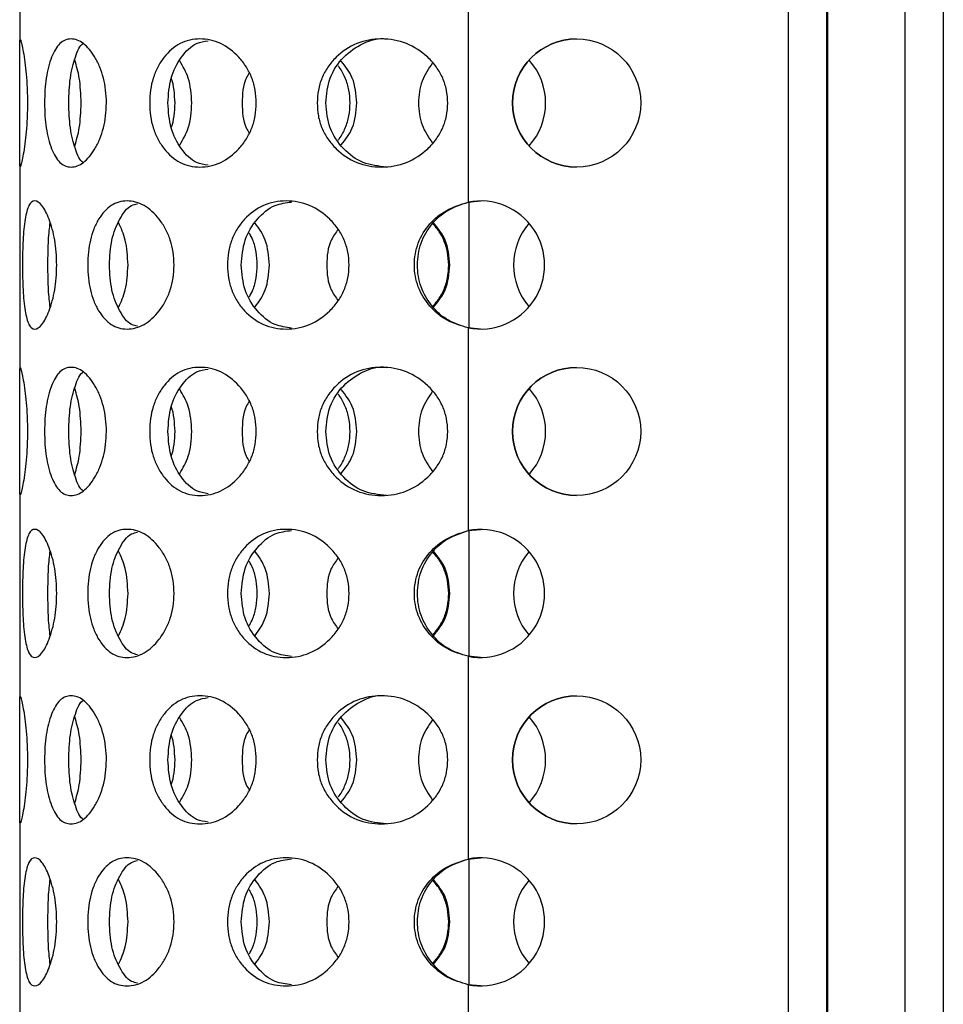
# Model space of a CAD drawing. Units: millimetres. Extents: x 22 to 366, y 5 to 265.
# Drawn here: x 201 to 210, y 178 to 187 of the extents above; entities that cross this region are included whole.
import ezdxf

# ---------------------------------------------------------------- set-up
doc = ezdxf.new("R2010")
doc.units = ezdxf.units.MM

msp = doc.modelspace()

# ---------------------------------------------------------------- linework, layer by layer
for p, q in [((208.059, 129.2925), (208.059, 240.7925)), ((208.4341, 129.2925), (208.4341, 240.7925)), ((208.4344, 240.7925), (208.4344, 129.2925)), ((209.1946, 240.7945), (209.1946, 129.2945)), ((209.5695, 240.7945), (209.5695, 129.2945)), ((208.4439, 131.7945), (208.4439, 190.1359)), ((208.4441, 131.7945), (208.4441, 190.1359)), ((200.5597, 189.2547), (200.5597, 187.2607)), ((204.934, 187.6661), (204.934, 185.6879)), ((200.5597, 186.0502), (200.5597, 184.0562)), ((204.934, 185.6879), (205.0551, 185.6998)), ((204.934, 185.6879), (204.934, 185.6879)), ((204.9437, 184.4598), (204.9437, 185.6897)), ((204.934, 184.4616), (204.934, 182.4834)), ((204.934, 184.4616), (204.934, 184.4616)), ((205.0551, 184.4498), (204.934, 184.4616)), ((200.5597, 182.8457), (200.5597, 180.8517)), ((204.934, 182.4834), (205.0551, 182.4953)), ((204.934, 182.4834), (204.934, 182.4834)), ((204.9437, 181.2553), (204.9437, 182.4852)), ((204.934, 181.2571), (204.934, 179.2789)), ((204.934, 181.2571), (204.934, 181.2571)), ((205.0551, 181.2453), (204.934, 181.2571)), ((200.5597, 179.6412), (200.5597, 177.6472)), ((204.934, 179.2789), (205.0551, 179.2908)), ((204.934, 179.2789), (204.934, 179.2789)), ((204.9437, 178.0508), (204.9437, 179.2807)), ((204.934, 178.0526), (204.934, 176.0744)), ((204.934, 178.0526), (204.934, 178.0526)), ((205.0551, 178.0408), (204.934, 178.0526))]:
    msp.add_line(p, q)
at = {"flags": 128}
for points in [[(200.5597, 186.0502), (200.5598, 186.1211), (200.5598, 186.2375), (200.5598, 186.3895), (200.5598, 186.5642), (200.5598, 186.7467), (200.5598, 186.9214), (200.5598, 187.0734), (200.5598, 187.1898), (200.5597, 187.2607)], [(200.5597, 182.8457), (200.5598, 182.9166), (200.5598, 183.033), (200.5598, 183.185), (200.5598, 183.3597), (200.5598, 183.5422), (200.5598, 183.7169), (200.5598, 183.8689), (200.5598, 183.9853), (200.5597, 184.0562)], [(200.5597, 179.6412), (200.5598, 179.7121), (200.5598, 179.8285), (200.5598, 179.9805), (200.5598, 180.1552), (200.5598, 180.3377), (200.5598, 180.5124), (200.5598, 180.6644), (200.5598, 180.7808), (200.5597, 180.8517)]]:
    msp.add_lwpolyline(points, dxfattribs=at)
for centre in [(205.9926, 186.6555), (205.9926, 183.451), (205.9926, 180.2465)]:
    msp.add_circle(centre, 0.625)
for centre, start, end in [((205.9926, 186.6555), 90, 180), ((205.0654, 186.6555), 317.8857, 42.1143), ((205.9926, 186.6555), 180, 270), ((205.0551, 185.0748), 258.82659, 101.17341), ((206.0029, 185.0748), 139.30809, 220.69191), ((206.0029, 185.0748), 139.31116, 220.68884), ((205.9926, 183.451), 90, 180), ((205.0654, 183.451), 317.8857, 42.1143), ((205.9926, 183.451), 180, 270), ((205.0551, 181.8703), 258.82659, 101.17341), ((206.0029, 181.8703), 139.30809, 220.69191), ((206.0029, 181.8703), 139.31116, 220.68884), ((205.9926, 180.2465), 90, 180), ((205.0654, 180.2465), 317.8857, 42.1143), ((205.9926, 180.2465), 180, 270), ((205.0551, 178.6658), 258.82659, 101.17341), ((206.0029, 178.6658), 139.30809, 220.69191), ((206.0029, 178.6658), 139.31116, 220.68884)]:
    msp.add_arc(centre, 0.625, start, end)
for points, knots in [([(200.5597, 187.2607), (200.5616, 187.2726), (200.5644, 187.2901), (200.5805, 187.2291), (200.5948, 187.157), (200.6105, 187.059), (200.6243, 186.9391), (200.6332, 186.8021), (200.6359, 186.6554), (200.6332, 186.5088), (200.6243, 186.3719), (200.6105, 186.2519), (200.5948, 186.1539), (200.5805, 186.0818), (200.5644, 186.0215), (200.5616, 186.0386), (200.5597, 186.0502)], [0, 0, 0, 0, 0.127285, 0.187213, 0.24919, 0.314467, 0.375533, 0.436125, 0.500062, 0.563952, 0.624528, 0.68561, 0.750928, 0.812878, 0.872593, 1, 1, 1, 1]), ([(200.8023, 186.6555), (200.8031, 186.6979), (200.8045, 186.7811), (200.8173, 186.9004), (200.8388, 187.0093), (200.8787, 187.1343), (200.9483, 187.2527), (201.0587, 187.2944), (201.1827, 187.2528), (201.2796, 187.1343), (201.3425, 187.0094), (201.3789, 186.9005), (201.4008, 186.7811), (201.4076, 186.6555), (201.4008, 186.5298), (201.3789, 186.4105), (201.3425, 186.3016), (201.2797, 186.1766), (201.1827, 186.0582), (201.0587, 186.0165), (200.9483, 186.0582), (200.8788, 186.1766), (200.8387, 186.3016), (200.8172, 186.4105), (200.8044, 186.5299), (200.803, 186.6131), (200.8023, 186.6555)], [0, 0, 0, 0, 0.031743, 0.062286, 0.093018, 0.125304, 0.187258, 0.249995, 0.312643, 0.374686, 0.406963, 0.437689, 0.468238, 0.500004, 0.531721, 0.562254, 0.592997, 0.62532, 0.687276, 0.750011, 0.812654, 0.874702, 0.907011, 0.937743, 0.968273, 1, 1, 1, 1]), ([(201.8276, 186.6555), (201.8292, 186.6979), (201.8323, 186.7811), (201.8595, 186.9004), (201.9042, 187.0093), (201.9852, 187.1343), (202.1194, 187.2527), (202.3169, 187.2944), (202.5237, 187.2528), (202.6765, 187.1343), (202.773, 187.0094), (202.8279, 186.9005), (202.8607, 186.7811), (202.8708, 186.6555), (202.8607, 186.5298), (202.8279, 186.4105), (202.7729, 186.3016), (202.6766, 186.1766), (202.5237, 186.0582), (202.317, 186.0165), (202.1194, 186.0582), (201.9852, 186.1766), (201.9041, 186.3016), (201.8593, 186.4105), (201.8321, 186.5299), (201.8291, 186.6131), (201.8276, 186.6555)], [0, 0, 0, 0, 0.031743, 0.062286, 0.093018, 0.125304, 0.187258, 0.249995, 0.312643, 0.374686, 0.406963, 0.437689, 0.468238, 0.500004, 0.531721, 0.562254, 0.592997, 0.62532, 0.687276, 0.750011, 0.812654, 0.874702, 0.907011, 0.937743, 0.968273, 1, 1, 1, 1]), ([(202.0051, 186.6555), (202.011, 186.739), (202.0226, 186.9055), (202.1293, 187.1077), (202.2576, 187.2413), (202.3588, 187.2571), (202.3971, 187.2631)], [0, 0, 0, 0, 0.282233, 0.562997, 0.834514, 1, 1, 1, 1]), ([(203.4619, 186.6555), (203.464, 186.6979), (203.4681, 186.7811), (203.5045, 186.9004), (203.5637, 187.0093), (203.6697, 187.1343), (203.8424, 187.2527), (204.0883, 187.2944), (204.3373, 187.2528), (204.516, 187.1343), (204.6271, 187.0094), (204.6899, 186.9005), (204.7271, 186.7811), (204.7385, 186.6555), (204.7271, 186.5298), (204.6899, 186.4105), (204.6271, 186.3016), (204.5161, 186.1766), (204.3373, 186.0582), (204.0885, 186.0165), (203.8424, 186.0582), (203.6697, 186.1766), (203.5635, 186.3016), (203.5042, 186.4105), (203.468, 186.5299), (203.4639, 186.6131), (203.4619, 186.6555)], [0, 0, 0, 0, 0.031743, 0.062286, 0.093018, 0.125304, 0.187258, 0.249995, 0.312643, 0.374686, 0.406963, 0.437689, 0.468238, 0.500004, 0.531721, 0.562254, 0.592997, 0.62532, 0.687276, 0.750011, 0.812654, 0.874702, 0.907011, 0.937743, 0.968273, 1, 1, 1, 1]), ([(203.546, 186.6555), (203.5539, 186.7386), (203.5697, 186.9044), (203.7101, 187.1121), (203.9018, 187.2449), (204.0608, 187.2953), (204.1374, 187.2804), (204.1374, 187.2804)], [0, 0, 0, 0, 0.2553482, 0.5093679, 0.7550207, 0.9998494, 1, 1, 1, 1]), ([(201.0385, 186.6555), (201.041, 186.7394), (201.0461, 186.9068), (201.0994, 187.1029), (201.146, 187.2211), (201.1806, 187.236), (201.1809, 187.2362)], [0, 0, 0, 0, 0.337212, 0.67267, 0.997079, 1, 1, 1, 1]), ([(201.159, 186.6555), (201.1559, 186.7399), (201.1503, 186.897), (201.1134, 187.0185), (201.0963, 187.0747)], [0, 0, 0, 0, 0.537128, 1, 1, 1, 1]), ([(202.2389, 186.6555), (202.2335, 186.7399), (202.2237, 186.8937), (202.1524, 187.0127), (202.1203, 187.0663)], [0, 0, 0, 0, 0.549297, 1, 1, 1, 1]), ([(203.8488, 186.6555), (203.8421, 186.74), (203.83, 186.893), (203.7379, 187.0113), (203.6966, 187.0643)], [0, 0, 0, 0, 0.552204, 1, 1, 1, 1]), ([(203.7824, 186.6555), (203.7804, 186.698), (203.7763, 186.7813), (203.7378, 186.8995), (203.6996, 186.9788), (203.6699, 187.0133), (203.6664, 187.0174)], [0, 0, 0, 0, 0.3268421, 0.6413205, 0.9577454, 1, 1, 1, 1]), ([(204.5877, 187.0474), (204.549, 186.9899), (204.4697, 186.8717), (204.4407, 186.6553), (204.4696, 186.4389), (204.549, 186.3209), (204.5876, 186.2635)], [0, 0, 0, 0, 0.243797, 0.500116, 0.756572, 1, 1, 1, 1]), ([(202.075, 186.6555), (202.0729, 186.6976), (202.0687, 186.7802), (202.0532, 186.8632), (202.0381, 186.8986), (202.038, 186.8987)], [0, 0, 0, 0, 0.508773, 0.998301, 1, 1, 1, 1]), ([(202.7991, 186.9491), (202.7887, 186.9325), (202.7359, 186.849), (202.7263, 186.6555), (202.7359, 186.462), (202.7887, 186.3785), (202.7991, 186.3619)], [0, 0, 0, 0, 0.09916, 0.500157, 0.900731, 1, 1, 1, 1]), ([(201.1808, 186.0747), (201.1806, 186.0748), (201.146, 186.0898), (201.0994, 186.2081), (201.046, 186.4041), (201.041, 186.5716), (201.0385, 186.6555)], [0, 0, 0, 0, 0.002253, 0.327228, 0.662871, 1, 1, 1, 1]), ([(201.0963, 186.2361), (201.1134, 186.2924), (201.1504, 186.4138), (201.156, 186.5711), (201.159, 186.6555)], [0, 0, 0, 0, 0.463283, 1, 1, 1, 1]), ([(202.397, 186.0478), (202.3588, 186.0538), (202.2576, 186.0696), (202.1293, 186.2033), (202.0224, 186.4054), (202.0109, 186.572), (202.0051, 186.6555)], [0, 0, 0, 0, 0.165037, 0.436992, 0.717874, 1, 1, 1, 1]), ([(202.038, 186.4119), (202.0381, 186.4121), (202.0533, 186.4477), (202.0689, 186.5308), (202.0729, 186.6134), (202.075, 186.6555)], [0, 0, 0, 0, 0.003484, 0.492157, 1, 1, 1, 1]), ([(202.1203, 186.2446), (202.1525, 186.2982), (202.2239, 186.4171), (202.2335, 186.571), (202.2389, 186.6555)], [0, 0, 0, 0, 0.451137, 1, 1, 1, 1]), ([(204.137, 186.0305), (204.059, 186.0387), (203.9025, 186.0553), (203.7099, 186.2018), (203.5695, 186.4057), (203.5539, 186.5721), (203.546, 186.6555)], [0, 0, 0, 0, 0.244407, 0.49051, 0.744692, 1, 1, 1, 1]), ([(203.6664, 186.2934), (203.6699, 186.2975), (203.6997, 186.3321), (203.7381, 186.4115), (203.7765, 186.5296), (203.7804, 186.613), (203.7824, 186.6555)], [0, 0, 0, 0, 0.04304, 0.359308, 0.673491, 1, 1, 1, 1]), ([(203.6966, 186.2465), (203.738, 186.2996), (203.8302, 186.4179), (203.8422, 186.571), (203.8488, 186.6555)], [0, 0, 0, 0, 0.448235, 1, 1, 1, 1]), ([(200.5868, 185.0748), (200.5871, 185.1172), (200.5876, 185.2004), (200.592, 185.3197), (200.5999, 185.4286), (200.6159, 185.5536), (200.647, 185.672), (200.7045, 185.7137), (200.7768, 185.6721), (200.8378, 185.5536), (200.8787, 185.4287), (200.9029, 185.3198), (200.9175, 185.2004), (200.9221, 185.0748), (200.9175, 184.9491), (200.9029, 184.8298), (200.8787, 184.7209), (200.8378, 184.5959), (200.7768, 184.4775), (200.7045, 184.4358), (200.647, 184.4775), (200.6159, 184.5959), (200.5999, 184.7209), (200.592, 184.8298), (200.5875, 184.9492), (200.5871, 185.0324), (200.5868, 185.0748)], [0, 0, 0, 0, 0.031743, 0.062286, 0.093018, 0.125304, 0.187258, 0.249995, 0.312643, 0.374686, 0.406963, 0.437689, 0.468238, 0.500004, 0.531721, 0.562254, 0.592997, 0.62532, 0.687276, 0.750011, 0.812654, 0.874702, 0.907011, 0.937743, 0.968273, 1, 1, 1, 1]), ([(201.2229, 185.0748), (201.2241, 185.1172), (201.2264, 185.2004), (201.2469, 185.3197), (201.2808, 185.4286), (201.3428, 185.5536), (201.4473, 185.672), (201.6052, 185.7137), (201.7748, 185.6721), (201.9029, 185.5536), (201.9846, 185.4287), (202.0314, 185.3198), (202.0594, 185.2004), (202.068, 185.0748), (202.0594, 184.9491), (202.0314, 184.8298), (201.9845, 184.7209), (201.9029, 184.5959), (201.7748, 184.4775), (201.6053, 184.4358), (201.4473, 184.4775), (201.3429, 184.5959), (201.2807, 184.7209), (201.2468, 184.8298), (201.2263, 184.9492), (201.224, 185.0324), (201.2229, 185.0748)], [0, 0, 0, 0, 0.031743, 0.062286, 0.093018, 0.125304, 0.187258, 0.249995, 0.312643, 0.374686, 0.406963, 0.437689, 0.468238, 0.500004, 0.531721, 0.562254, 0.592997, 0.62532, 0.687276, 0.750011, 0.812654, 0.874702, 0.907011, 0.937743, 0.968273, 1, 1, 1, 1]), ([(201.435, 185.0748), (201.4393, 185.1584), (201.4479, 185.3251), (201.5296, 185.5258), (201.6192, 185.6528), (201.6888, 185.6682), (201.7083, 185.6725)], [0, 0, 0, 0, 0.3002091, 0.5988564, 0.8876669, 1, 1, 1, 1]), ([(202.5865, 185.0748), (202.5884, 185.1172), (202.5921, 185.2004), (202.6247, 185.3197), (202.678, 185.4286), (202.7738, 185.5536), (202.9312, 185.672), (203.1586, 185.7137), (203.3923, 185.6721), (203.5622, 185.5536), (203.6686, 185.4287), (203.729, 185.3198), (203.7649, 185.2004), (203.7759, 185.0748), (203.7649, 184.9491), (203.729, 184.8298), (203.6686, 184.7209), (203.5623, 184.5959), (203.3923, 184.4775), (203.1587, 184.4358), (202.9312, 184.4775), (202.7739, 184.5959), (202.6778, 184.7209), (202.6244, 184.8298), (202.5919, 184.9492), (202.5883, 185.0324), (202.5865, 185.0748)], [0, 0, 0, 0, 0.031743, 0.062286, 0.093018, 0.125304, 0.187258, 0.249995, 0.312643, 0.374686, 0.406963, 0.437689, 0.468238, 0.500004, 0.531721, 0.562254, 0.592997, 0.62532, 0.687276, 0.750011, 0.812654, 0.874702, 0.907011, 0.937743, 0.968273, 1, 1, 1, 1]), ([(202.7206, 185.0748), (202.7277, 185.1582), (202.7418, 185.3247), (202.8684, 185.5277), (203.0292, 185.6664), (203.1571, 185.6824), (203.2126, 185.6894)], [0, 0, 0, 0, 0.270711, 0.540014, 0.800447, 1, 1, 1, 1]), ([(204.934, 184.4616), (204.8634, 184.4817), (204.7223, 184.5218), (204.552, 184.6672), (204.4348, 184.8554), (204.3981, 185.075), (204.4349, 185.2941), (204.5491, 185.48), (204.7212, 185.621), (204.8605, 185.6648), (204.934, 185.6879)], [0, 0, 0, 0, 0.124992, 0.2502039, 0.3758455, 0.5003415, 0.6249021, 0.7505336, 0.8684751, 1, 1, 1, 1]), ([(204.934, 184.4616), (204.8673, 184.4818), (204.7327, 184.5227), (204.5726, 184.6689), (204.4629, 184.8569), (204.4289, 185.075), (204.4631, 185.2926), (204.5698, 185.4783), (204.7318, 185.6202), (204.8646, 185.6647), (204.934, 185.6879)], [0, 0, 0, 0, 0.121779, 0.245897, 0.372852, 0.500357, 0.627929, 0.75487, 0.871736, 1, 1, 1, 1]), ([(200.8353, 185.0748), (200.8358, 185.1592), (200.8368, 185.3148), (200.8506, 185.4351), (200.8569, 185.4901)], [0, 0, 0, 0, 0.5427498, 1, 1, 1, 1]), ([(201.6164, 185.0748), (201.6121, 185.1592), (201.6042, 185.314), (201.5487, 185.4337), (201.5236, 185.4881)], [0, 0, 0, 0, 0.545594, 1, 1, 1, 1]), ([(202.9955, 185.0748), (202.9893, 185.1592), (202.9781, 185.3125), (202.8944, 185.4311), (202.8568, 185.4843)], [0, 0, 0, 0, 0.551207, 1, 1, 1, 1]), ([(203.6675, 185.4228), (203.6425, 185.3889), (203.569, 185.2889), (203.5476, 185.0748), (203.569, 184.8606), (203.6425, 184.7607), (203.6674, 184.7268)], [0, 0, 0, 0, 0.169616, 0.50013, 0.830296, 1, 1, 1, 1]), ([(204.745, 185.0748), (204.7428, 185.1172), (204.7385, 185.2005), (204.6994, 185.3193), (204.6484, 185.4137), (204.6036, 185.4615), (204.5869, 185.4793)], [0, 0, 0, 0, 0.285127, 0.5594683, 0.8355077, 1, 1, 1, 1]), ([(204.7563, 185.0748), (204.7494, 185.1592), (204.7367, 185.3135), (204.6396, 185.4329), (204.5957, 185.4869)], [0, 0, 0, 0, 0.5473338, 1, 1, 1, 1]), ([(202.8775, 185.0748), (202.8753, 185.1171), (202.8711, 185.2001), (202.8431, 185.3068), (202.8122, 185.3641), (202.7999, 185.3867)], [0, 0, 0, 0, 0.386348, 0.758081, 1, 1, 1, 1]), ([(200.8569, 184.6594), (200.8506, 184.7145), (200.8368, 184.8347), (200.8358, 184.9903), (200.8353, 185.0748)], [0, 0, 0, 0, 0.457563, 1, 1, 1, 1]), ([(201.7082, 184.477), (201.6888, 184.4813), (201.6192, 184.4967), (201.5296, 184.6238), (201.4478, 184.8243), (201.4392, 184.9912), (201.435, 185.0748)], [0, 0, 0, 0, 0.111817, 0.401106, 0.699892, 1, 1, 1, 1]), ([(201.5236, 184.6613), (201.5488, 184.7158), (201.6043, 184.8354), (201.6121, 184.9903), (201.6164, 185.0748)], [0, 0, 0, 0, 0.454832, 1, 1, 1, 1]), ([(203.2125, 184.4601), (203.1571, 184.467), (203.0292, 184.4831), (202.8684, 184.6219), (202.7415, 184.8248), (202.7276, 184.9913), (202.7206, 185.0748)], [0, 0, 0, 0, 0.199145, 0.459991, 0.729399, 1, 1, 1, 1]), ([(202.8, 184.7626), (202.8123, 184.7852), (202.8433, 184.8426), (202.8713, 184.9495), (202.8754, 185.0325), (202.8775, 185.0748)], [0, 0, 0, 0, 0.242894, 0.614165, 1, 1, 1, 1]), ([(202.8568, 184.6652), (202.8945, 184.7184), (202.9783, 184.8369), (202.9894, 184.9903), (202.9955, 185.0748)], [0, 0, 0, 0, 0.4492302, 1, 1, 1, 1]), ([(204.5869, 184.6702), (204.6037, 184.6881), (204.6486, 184.7358), (204.6996, 184.8303), (204.7387, 184.949), (204.7429, 185.0323), (204.745, 185.0748)], [0, 0, 0, 0, 0.164813, 0.440836, 0.71504, 1, 1, 1, 1]), ([(204.5957, 184.6626), (204.6398, 184.7166), (204.737, 184.8359), (204.7495, 184.9903), (204.7563, 185.0748)], [0, 0, 0, 0, 0.453045, 1, 1, 1, 1]), ([(200.5597, 184.0562), (200.5616, 184.0681), (200.5644, 184.0856), (200.5805, 184.0246), (200.5948, 183.9525), (200.6105, 183.8545), (200.6243, 183.7346), (200.6332, 183.5976), (200.6359, 183.4509), (200.6332, 183.3043), (200.6243, 183.1674), (200.6105, 183.0474), (200.5948, 182.9494), (200.5805, 182.8773), (200.5644, 182.817), (200.5616, 182.8341), (200.5597, 182.8457)], [0, 0, 0, 0, 0.127285, 0.187213, 0.24919, 0.314467, 0.375533, 0.436125, 0.500062, 0.563952, 0.624528, 0.68561, 0.750928, 0.812878, 0.872593, 1, 1, 1, 1]), ([(200.8023, 183.451), (200.8031, 183.4934), (200.8045, 183.5766), (200.8173, 183.6959), (200.8388, 183.8048), (200.8787, 183.9298), (200.9483, 184.0482), (201.0587, 184.0899), (201.1827, 184.0483), (201.2796, 183.9298), (201.3425, 183.8049), (201.3789, 183.696), (201.4008, 183.5766), (201.4076, 183.451), (201.4008, 183.3253), (201.3789, 183.206), (201.3425, 183.0971), (201.2797, 182.9721), (201.1827, 182.8537), (201.0587, 182.812), (200.9483, 182.8537), (200.8788, 182.9721), (200.8387, 183.0971), (200.8172, 183.206), (200.8044, 183.3254), (200.803, 183.4086), (200.8023, 183.451)], [0, 0, 0, 0, 0.031743, 0.062286, 0.093018, 0.125304, 0.187258, 0.249995, 0.312643, 0.374686, 0.406963, 0.437689, 0.468238, 0.500004, 0.531721, 0.562254, 0.592997, 0.62532, 0.687276, 0.750011, 0.812654, 0.874702, 0.907011, 0.937743, 0.968273, 1, 1, 1, 1]), ([(201.8276, 183.451), (201.8292, 183.4934), (201.8323, 183.5766), (201.8595, 183.6959), (201.9042, 183.8048), (201.9852, 183.9298), (202.1194, 184.0482), (202.3169, 184.0899), (202.5237, 184.0483), (202.6765, 183.9298), (202.773, 183.8049), (202.8279, 183.696), (202.8607, 183.5766), (202.8708, 183.451), (202.8607, 183.3253), (202.8279, 183.206), (202.7729, 183.0971), (202.6766, 182.9721), (202.5237, 182.8537), (202.317, 182.812), (202.1194, 182.8537), (201.9852, 182.9721), (201.9041, 183.0971), (201.8593, 183.206), (201.8321, 183.3254), (201.8291, 183.4086), (201.8276, 183.451)], [0, 0, 0, 0, 0.031743, 0.062286, 0.093018, 0.125304, 0.187258, 0.249995, 0.312643, 0.374686, 0.406963, 0.437689, 0.468238, 0.500004, 0.531721, 0.562254, 0.592997, 0.62532, 0.687276, 0.750011, 0.812654, 0.874702, 0.907011, 0.937743, 0.968273, 1, 1, 1, 1]), ([(203.4619, 183.451), (203.464, 183.4934), (203.4681, 183.5766), (203.5045, 183.6959), (203.5637, 183.8048), (203.6697, 183.9298), (203.8424, 184.0482), (204.0883, 184.0899), (204.3373, 184.0483), (204.516, 183.9298), (204.6271, 183.8049), (204.6899, 183.696), (204.7271, 183.5766), (204.7385, 183.451), (204.7271, 183.3253), (204.6899, 183.206), (204.6271, 183.0971), (204.5161, 182.9721), (204.3373, 182.8537), (204.0885, 182.812), (203.8424, 182.8537), (203.6697, 182.9721), (203.5635, 183.0971), (203.5042, 183.206), (203.468, 183.3254), (203.4639, 183.4086), (203.4619, 183.451)], [0, 0, 0, 0, 0.031743, 0.062286, 0.093018, 0.125304, 0.187258, 0.249995, 0.312643, 0.374686, 0.406963, 0.437689, 0.468238, 0.500004, 0.531721, 0.562254, 0.592997, 0.62532, 0.687276, 0.750011, 0.812654, 0.874702, 0.907011, 0.937743, 0.968273, 1, 1, 1, 1]), ([(203.546, 183.451), (203.5539, 183.5341), (203.5697, 183.6999), (203.7101, 183.9076), (203.9018, 184.0404), (204.0608, 184.0908), (204.1374, 184.0759), (204.1374, 184.0759)], [0, 0, 0, 0, 0.2553482, 0.5093679, 0.7550207, 0.9998494, 1, 1, 1, 1]), ([(201.0385, 183.451), (201.041, 183.5349), (201.0461, 183.7023), (201.0994, 183.8984), (201.146, 184.0166), (201.1806, 184.0315), (201.1809, 184.0317)], [0, 0, 0, 0, 0.337212, 0.67267, 0.997079, 1, 1, 1, 1]), ([(202.0051, 183.451), (202.011, 183.5345), (202.0226, 183.701), (202.1293, 183.9032), (202.2576, 184.0368), (202.3588, 184.0526), (202.3971, 184.0586)], [0, 0, 0, 0, 0.282233, 0.562997, 0.834514, 1, 1, 1, 1]), ([(201.159, 183.451), (201.1559, 183.5354), (201.1503, 183.6925), (201.1134, 183.814), (201.0963, 183.8702)], [0, 0, 0, 0, 0.537128, 1, 1, 1, 1]), ([(202.2389, 183.451), (202.2335, 183.5354), (202.2237, 183.6892), (202.1524, 183.8082), (202.1203, 183.8618)], [0, 0, 0, 0, 0.5492968, 1, 1, 1, 1]), ([(203.7824, 183.451), (203.7804, 183.4935), (203.7763, 183.5768), (203.7378, 183.695), (203.6996, 183.7743), (203.6699, 183.8088), (203.6664, 183.8129)], [0, 0, 0, 0, 0.326842, 0.64132, 0.957745, 1, 1, 1, 1]), ([(203.8488, 183.451), (203.8421, 183.5355), (203.83, 183.6885), (203.7379, 183.8068), (203.6966, 183.8598)], [0, 0, 0, 0, 0.5522041, 1, 1, 1, 1]), ([(204.5877, 183.8429), (204.549, 183.7854), (204.4697, 183.6672), (204.4407, 183.4508), (204.4696, 183.2344), (204.549, 183.1164), (204.5876, 183.059)], [0, 0, 0, 0, 0.243797, 0.500116, 0.756572, 1, 1, 1, 1]), ([(202.075, 183.451), (202.0729, 183.4931), (202.0687, 183.5757), (202.0532, 183.6587), (202.0381, 183.6941), (202.038, 183.6942)], [0, 0, 0, 0, 0.508773, 0.998301, 1, 1, 1, 1]), ([(202.7991, 183.7446), (202.7887, 183.728), (202.7359, 183.6445), (202.7263, 183.451), (202.7359, 183.2575), (202.7887, 183.174), (202.7991, 183.1574)], [0, 0, 0, 0, 0.0991601, 0.5001566, 0.9007312, 1, 1, 1, 1]), ([(201.1808, 182.8702), (201.1806, 182.8703), (201.146, 182.8853), (201.0994, 183.0036), (201.046, 183.1996), (201.041, 183.3671), (201.0385, 183.451)], [0, 0, 0, 0, 0.0022526, 0.3272278, 0.6628709, 1, 1, 1, 1]), ([(201.0963, 183.0316), (201.1134, 183.0879), (201.1504, 183.2093), (201.156, 183.3666), (201.159, 183.451)], [0, 0, 0, 0, 0.463283, 1, 1, 1, 1]), ([(202.397, 182.8433), (202.3588, 182.8493), (202.2576, 182.8651), (202.1293, 182.9988), (202.0224, 183.2009), (202.0109, 183.3675), (202.0051, 183.451)], [0, 0, 0, 0, 0.165037, 0.436992, 0.717874, 1, 1, 1, 1]), ([(202.038, 183.2074), (202.0381, 183.2076), (202.0533, 183.2432), (202.0689, 183.3263), (202.0729, 183.4089), (202.075, 183.451)], [0, 0, 0, 0, 0.003484, 0.492157, 1, 1, 1, 1]), ([(202.1203, 183.0401), (202.1525, 183.0937), (202.2239, 183.2126), (202.2335, 183.3665), (202.2389, 183.451)], [0, 0, 0, 0, 0.451137, 1, 1, 1, 1]), ([(204.137, 182.826), (204.059, 182.8342), (203.9025, 182.8508), (203.7099, 182.9973), (203.5695, 183.2012), (203.5539, 183.3676), (203.546, 183.451)], [0, 0, 0, 0, 0.244407, 0.49051, 0.744692, 1, 1, 1, 1]), ([(203.6664, 183.0889), (203.6699, 183.093), (203.6997, 183.1276), (203.7381, 183.207), (203.7765, 183.3251), (203.7804, 183.4085), (203.7824, 183.451)], [0, 0, 0, 0, 0.04304, 0.359308, 0.673491, 1, 1, 1, 1]), ([(203.6966, 183.042), (203.738, 183.0951), (203.8302, 183.2134), (203.8422, 183.3665), (203.8488, 183.451)], [0, 0, 0, 0, 0.448235, 1, 1, 1, 1]), ([(200.5868, 181.8703), (200.5871, 181.9127), (200.5876, 181.9959), (200.592, 182.1152), (200.5999, 182.2241), (200.6159, 182.3491), (200.647, 182.4675), (200.7045, 182.5092), (200.7768, 182.4676), (200.8378, 182.3491), (200.8787, 182.2242), (200.9029, 182.1153), (200.9175, 181.9959), (200.9221, 181.8703), (200.9175, 181.7446), (200.9029, 181.6253), (200.8787, 181.5164), (200.8378, 181.3914), (200.7768, 181.273), (200.7045, 181.2313), (200.647, 181.273), (200.6159, 181.3914), (200.5999, 181.5164), (200.592, 181.6253), (200.5875, 181.7447), (200.5871, 181.8279), (200.5868, 181.8703)], [0, 0, 0, 0, 0.031743, 0.062286, 0.093018, 0.125304, 0.187258, 0.249995, 0.312643, 0.374686, 0.406963, 0.437689, 0.468238, 0.500004, 0.531721, 0.562254, 0.592997, 0.62532, 0.687276, 0.750011, 0.812654, 0.874702, 0.907011, 0.937743, 0.968273, 1, 1, 1, 1]), ([(201.2229, 181.8703), (201.2241, 181.9127), (201.2264, 181.9959), (201.2469, 182.1152), (201.2808, 182.2241), (201.3428, 182.3491), (201.4473, 182.4675), (201.6052, 182.5092), (201.7748, 182.4676), (201.9029, 182.3491), (201.9846, 182.2242), (202.0314, 182.1153), (202.0594, 181.9959), (202.068, 181.8703), (202.0594, 181.7446), (202.0314, 181.6253), (201.9845, 181.5164), (201.9029, 181.3914), (201.7748, 181.273), (201.6053, 181.2313), (201.4473, 181.273), (201.3429, 181.3914), (201.2807, 181.5164), (201.2468, 181.6253), (201.2263, 181.7447), (201.224, 181.8279), (201.2229, 181.8703)], [0, 0, 0, 0, 0.031743, 0.062286, 0.093018, 0.125304, 0.187258, 0.249995, 0.312643, 0.374686, 0.406963, 0.437689, 0.468238, 0.500004, 0.531721, 0.562254, 0.592997, 0.62532, 0.687276, 0.750011, 0.812654, 0.874702, 0.907011, 0.937743, 0.968273, 1, 1, 1, 1]), ([(201.435, 181.8703), (201.4393, 181.9539), (201.4479, 182.1206), (201.5296, 182.3213), (201.6192, 182.4483), (201.6888, 182.4637), (201.7083, 182.468)], [0, 0, 0, 0, 0.300209, 0.598856, 0.887667, 1, 1, 1, 1]), ([(202.5865, 181.8703), (202.5884, 181.9127), (202.5921, 181.9959), (202.6247, 182.1152), (202.678, 182.2241), (202.7738, 182.3491), (202.9312, 182.4675), (203.1586, 182.5092), (203.3923, 182.4676), (203.5622, 182.3491), (203.6686, 182.2242), (203.729, 182.1153), (203.7649, 181.9959), (203.7759, 181.8703), (203.7649, 181.7446), (203.729, 181.6253), (203.6686, 181.5164), (203.5623, 181.3914), (203.3923, 181.273), (203.1587, 181.2313), (202.9312, 181.273), (202.7739, 181.3914), (202.6778, 181.5164), (202.6244, 181.6253), (202.5919, 181.7447), (202.5883, 181.8279), (202.5865, 181.8703)], [0, 0, 0, 0, 0.031743, 0.062286, 0.093018, 0.125304, 0.187258, 0.249995, 0.312643, 0.374686, 0.406963, 0.437689, 0.468238, 0.500004, 0.531721, 0.562254, 0.592997, 0.62532, 0.687276, 0.750011, 0.812654, 0.874702, 0.907011, 0.937743, 0.968273, 1, 1, 1, 1]), ([(202.7206, 181.8703), (202.7277, 181.9537), (202.7418, 182.1202), (202.8684, 182.3232), (203.0292, 182.4619), (203.1571, 182.4779), (203.2126, 182.4849)], [0, 0, 0, 0, 0.270711, 0.540014, 0.800447, 1, 1, 1, 1]), ([(204.934, 181.2571), (204.8634, 181.2772), (204.7223, 181.3173), (204.552, 181.4627), (204.4348, 181.6509), (204.3981, 181.8705), (204.4349, 182.0896), (204.5491, 182.2755), (204.7212, 182.4165), (204.8605, 182.4603), (204.934, 182.4834)], [0, 0, 0, 0, 0.124992, 0.250204, 0.375845, 0.500342, 0.624902, 0.750534, 0.868475, 1, 1, 1, 1]), ([(204.934, 181.2571), (204.8673, 181.2773), (204.7327, 181.3182), (204.5726, 181.4644), (204.4629, 181.6524), (204.4289, 181.8705), (204.4631, 182.0881), (204.5698, 182.2738), (204.7318, 182.4157), (204.8646, 182.4602), (204.934, 182.4834)], [0, 0, 0, 0, 0.121779, 0.245897, 0.372852, 0.500357, 0.627929, 0.75487, 0.871736, 1, 1, 1, 1]), ([(200.8353, 181.8703), (200.8358, 181.9547), (200.8368, 182.1103), (200.8506, 182.2306), (200.8569, 182.2856)], [0, 0, 0, 0, 0.54275, 1, 1, 1, 1]), ([(201.6164, 181.8703), (201.6121, 181.9547), (201.6042, 182.1095), (201.5487, 182.2292), (201.5236, 182.2836)], [0, 0, 0, 0, 0.5455942, 1, 1, 1, 1]), ([(202.9955, 181.8703), (202.9893, 181.9547), (202.9781, 182.108), (202.8944, 182.2266), (202.8568, 182.2798)], [0, 0, 0, 0, 0.551207, 1, 1, 1, 1]), ([(204.745, 181.8703), (204.7428, 181.9127), (204.7385, 181.996), (204.6994, 182.1148), (204.6484, 182.2092), (204.6036, 182.257), (204.5869, 182.2748)], [0, 0, 0, 0, 0.285127, 0.5594683, 0.8355077, 1, 1, 1, 1]), ([(204.7563, 181.8703), (204.7494, 181.9547), (204.7367, 182.109), (204.6396, 182.2284), (204.5957, 182.2824)], [0, 0, 0, 0, 0.5473338, 1, 1, 1, 1]), ([(202.8775, 181.8703), (202.8753, 181.9126), (202.8711, 181.9956), (202.8431, 182.1023), (202.8122, 182.1596), (202.7999, 182.1822)], [0, 0, 0, 0, 0.386348, 0.758081, 1, 1, 1, 1]), ([(203.6675, 182.2183), (203.6425, 182.1844), (203.569, 182.0844), (203.5476, 181.8703), (203.569, 181.6561), (203.6425, 181.5562), (203.6674, 181.5223)], [0, 0, 0, 0, 0.169616, 0.50013, 0.830296, 1, 1, 1, 1]), ([(200.8569, 181.4549), (200.8506, 181.51), (200.8368, 181.6302), (200.8358, 181.7858), (200.8353, 181.8703)], [0, 0, 0, 0, 0.457563, 1, 1, 1, 1]), ([(201.7082, 181.2725), (201.6888, 181.2768), (201.6192, 181.2922), (201.5296, 181.4193), (201.4478, 181.6198), (201.4392, 181.7867), (201.435, 181.8703)], [0, 0, 0, 0, 0.111817, 0.401106, 0.699892, 1, 1, 1, 1]), ([(201.5236, 181.4568), (201.5488, 181.5113), (201.6043, 181.6309), (201.6121, 181.7858), (201.6164, 181.8703)], [0, 0, 0, 0, 0.454832, 1, 1, 1, 1]), ([(203.2125, 181.2556), (203.1571, 181.2625), (203.0292, 181.2786), (202.8684, 181.4174), (202.7415, 181.6203), (202.7276, 181.7868), (202.7206, 181.8703)], [0, 0, 0, 0, 0.199145, 0.459991, 0.729399, 1, 1, 1, 1]), ([(202.8, 181.5581), (202.8123, 181.5807), (202.8433, 181.6381), (202.8713, 181.745), (202.8754, 181.828), (202.8775, 181.8703)], [0, 0, 0, 0, 0.242894, 0.614165, 1, 1, 1, 1]), ([(202.8568, 181.4607), (202.8945, 181.5139), (202.9783, 181.6324), (202.9894, 181.7858), (202.9955, 181.8703)], [0, 0, 0, 0, 0.44923, 1, 1, 1, 1]), ([(204.5869, 181.4657), (204.6037, 181.4836), (204.6486, 181.5313), (204.6996, 181.6258), (204.7387, 181.7445), (204.7429, 181.8278), (204.745, 181.8703)], [0, 0, 0, 0, 0.164813, 0.440836, 0.71504, 1, 1, 1, 1]), ([(204.5957, 181.4581), (204.6398, 181.5121), (204.737, 181.6314), (204.7495, 181.7858), (204.7563, 181.8703)], [0, 0, 0, 0, 0.453045, 1, 1, 1, 1]), ([(200.5597, 180.8517), (200.5616, 180.8636), (200.5644, 180.8811), (200.5805, 180.8201), (200.5948, 180.748), (200.6105, 180.65), (200.6243, 180.5301), (200.6332, 180.3931), (200.6359, 180.2464), (200.6332, 180.0998), (200.6243, 179.9629), (200.6105, 179.8429), (200.5948, 179.7449), (200.5805, 179.6728), (200.5644, 179.6125), (200.5616, 179.6296), (200.5597, 179.6412)], [0, 0, 0, 0, 0.127285, 0.187213, 0.24919, 0.314467, 0.375533, 0.436125, 0.500062, 0.563952, 0.624528, 0.68561, 0.750928, 0.812878, 0.872593, 1, 1, 1, 1]), ([(200.8023, 180.2465), (200.8031, 180.2889), (200.8045, 180.3721), (200.8173, 180.4914), (200.8388, 180.6003), (200.8787, 180.7253), (200.9483, 180.8437), (201.0587, 180.8854), (201.1827, 180.8438), (201.2796, 180.7253), (201.3425, 180.6004), (201.3789, 180.4915), (201.4008, 180.3721), (201.4076, 180.2465), (201.4008, 180.1208), (201.3789, 180.0015), (201.3425, 179.8926), (201.2797, 179.7676), (201.1827, 179.6492), (201.0587, 179.6075), (200.9483, 179.6492), (200.8788, 179.7676), (200.8387, 179.8926), (200.8172, 180.0015), (200.8044, 180.1209), (200.803, 180.2041), (200.8023, 180.2465)], [0, 0, 0, 0, 0.031743, 0.062286, 0.093018, 0.125304, 0.187258, 0.249995, 0.312643, 0.374686, 0.406963, 0.437689, 0.468238, 0.500004, 0.531721, 0.562254, 0.592997, 0.62532, 0.687276, 0.750011, 0.812654, 0.874702, 0.907011, 0.937743, 0.968273, 1, 1, 1, 1]), ([(201.0385, 180.2465), (201.041, 180.3304), (201.0461, 180.4978), (201.0994, 180.6939), (201.146, 180.8121), (201.1806, 180.827), (201.1809, 180.8272)], [0, 0, 0, 0, 0.337212, 0.67267, 0.997079, 1, 1, 1, 1]), ([(201.8276, 180.2465), (201.8292, 180.2889), (201.8323, 180.3721), (201.8595, 180.4914), (201.9042, 180.6003), (201.9852, 180.7253), (202.1194, 180.8437), (202.3169, 180.8854), (202.5237, 180.8438), (202.6765, 180.7253), (202.773, 180.6004), (202.8279, 180.4915), (202.8607, 180.3721), (202.8708, 180.2465), (202.8607, 180.1208), (202.8279, 180.0015), (202.7729, 179.8926), (202.6766, 179.7676), (202.5237, 179.6492), (202.317, 179.6075), (202.1194, 179.6492), (201.9852, 179.7676), (201.9041, 179.8926), (201.8593, 180.0015), (201.8321, 180.1209), (201.8291, 180.2041), (201.8276, 180.2465)], [0, 0, 0, 0, 0.031743, 0.062286, 0.093018, 0.125304, 0.187258, 0.249995, 0.312643, 0.374686, 0.406963, 0.437689, 0.468238, 0.500004, 0.531721, 0.562254, 0.592997, 0.62532, 0.687276, 0.750011, 0.812654, 0.874702, 0.907011, 0.937743, 0.968273, 1, 1, 1, 1]), ([(202.0051, 180.2465), (202.011, 180.33), (202.0226, 180.4965), (202.1293, 180.6987), (202.2576, 180.8323), (202.3588, 180.8481), (202.3971, 180.8541)], [0, 0, 0, 0, 0.282233, 0.562997, 0.834514, 1, 1, 1, 1]), ([(203.4619, 180.2465), (203.464, 180.2889), (203.4681, 180.3721), (203.5045, 180.4914), (203.5637, 180.6003), (203.6697, 180.7253), (203.8424, 180.8437), (204.0883, 180.8854), (204.3373, 180.8438), (204.516, 180.7253), (204.6271, 180.6004), (204.6899, 180.4915), (204.7271, 180.3721), (204.7385, 180.2465), (204.7271, 180.1208), (204.6899, 180.0015), (204.6271, 179.8926), (204.5161, 179.7676), (204.3373, 179.6492), (204.0885, 179.6075), (203.8424, 179.6492), (203.6697, 179.7676), (203.5635, 179.8926), (203.5042, 180.0015), (203.468, 180.1209), (203.4639, 180.2041), (203.4619, 180.2465)], [0, 0, 0, 0, 0.031743, 0.062286, 0.093018, 0.125304, 0.187258, 0.249995, 0.312643, 0.374686, 0.406963, 0.437689, 0.468238, 0.500004, 0.531721, 0.562254, 0.592997, 0.62532, 0.687276, 0.750011, 0.812654, 0.874702, 0.907011, 0.937743, 0.968273, 1, 1, 1, 1]), ([(203.546, 180.2465), (203.5539, 180.3296), (203.5697, 180.4954), (203.7101, 180.7031), (203.9018, 180.8359), (204.0608, 180.8863), (204.1374, 180.8714), (204.1374, 180.8714)], [0, 0, 0, 0, 0.255348, 0.509368, 0.755021, 0.999849, 1, 1, 1, 1]), ([(201.159, 180.2465), (201.1559, 180.3309), (201.1503, 180.488), (201.1134, 180.6095), (201.0963, 180.6657)], [0, 0, 0, 0, 0.537128, 1, 1, 1, 1]), ([(202.2389, 180.2465), (202.2335, 180.3309), (202.2237, 180.4847), (202.1524, 180.6037), (202.1203, 180.6573)], [0, 0, 0, 0, 0.549297, 1, 1, 1, 1]), ([(203.8488, 180.2465), (203.8421, 180.331), (203.83, 180.484), (203.7379, 180.6023), (203.6966, 180.6553)], [0, 0, 0, 0, 0.552204, 1, 1, 1, 1]), ([(204.5877, 180.6384), (204.549, 180.5809), (204.4697, 180.4627), (204.4407, 180.2463), (204.4696, 180.0299), (204.549, 179.9119), (204.5876, 179.8545)], [0, 0, 0, 0, 0.2437973, 0.5001156, 0.7565719, 1, 1, 1, 1]), ([(202.7991, 180.5401), (202.7887, 180.5235), (202.7359, 180.44), (202.7263, 180.2465), (202.7359, 180.053), (202.7887, 179.9695), (202.7991, 179.9529)], [0, 0, 0, 0, 0.09916, 0.500157, 0.900731, 1, 1, 1, 1]), ([(203.7824, 180.2465), (203.7804, 180.289), (203.7763, 180.3723), (203.7378, 180.4905), (203.6996, 180.5698), (203.6699, 180.6043), (203.6664, 180.6084)], [0, 0, 0, 0, 0.326842, 0.64132, 0.957745, 1, 1, 1, 1]), ([(202.075, 180.2465), (202.0729, 180.2886), (202.0687, 180.3712), (202.0532, 180.4542), (202.0381, 180.4896), (202.038, 180.4897)], [0, 0, 0, 0, 0.508773, 0.998301, 1, 1, 1, 1]), ([(201.1808, 179.6657), (201.1806, 179.6658), (201.146, 179.6808), (201.0994, 179.7991), (201.046, 179.9951), (201.041, 180.1626), (201.0385, 180.2465)], [0, 0, 0, 0, 0.002253, 0.327228, 0.662871, 1, 1, 1, 1]), ([(201.0963, 179.8271), (201.1134, 179.8834), (201.1504, 180.0048), (201.156, 180.1621), (201.159, 180.2465)], [0, 0, 0, 0, 0.463283, 1, 1, 1, 1]), ([(202.397, 179.6388), (202.3588, 179.6448), (202.2576, 179.6606), (202.1293, 179.7943), (202.0224, 179.9964), (202.0109, 180.163), (202.0051, 180.2465)], [0, 0, 0, 0, 0.165037, 0.436992, 0.717874, 1, 1, 1, 1]), ([(202.038, 180.0029), (202.0381, 180.0031), (202.0533, 180.0387), (202.0689, 180.1218), (202.0729, 180.2044), (202.075, 180.2465)], [0, 0, 0, 0, 0.003484, 0.492157, 1, 1, 1, 1]), ([(202.1203, 179.8356), (202.1525, 179.8892), (202.2239, 180.0081), (202.2335, 180.162), (202.2389, 180.2465)], [0, 0, 0, 0, 0.451137, 1, 1, 1, 1]), ([(204.137, 179.6215), (204.059, 179.6297), (203.9025, 179.6463), (203.7099, 179.7928), (203.5695, 179.9967), (203.5539, 180.1631), (203.546, 180.2465)], [0, 0, 0, 0, 0.244407, 0.49051, 0.744692, 1, 1, 1, 1]), ([(203.6664, 179.8844), (203.6699, 179.8885), (203.6997, 179.9231), (203.7381, 180.0025), (203.7765, 180.1206), (203.7804, 180.204), (203.7824, 180.2465)], [0, 0, 0, 0, 0.04304, 0.359308, 0.673491, 1, 1, 1, 1]), ([(203.6966, 179.8375), (203.738, 179.8906), (203.8302, 180.0089), (203.8422, 180.162), (203.8488, 180.2465)], [0, 0, 0, 0, 0.448235, 1, 1, 1, 1]), ([(200.5868, 178.6658), (200.5871, 178.7082), (200.5876, 178.7914), (200.592, 178.9107), (200.5999, 179.0196), (200.6159, 179.1446), (200.647, 179.263), (200.7045, 179.3047), (200.7768, 179.2631), (200.8378, 179.1446), (200.8787, 179.0197), (200.9029, 178.9108), (200.9175, 178.7914), (200.9221, 178.6658), (200.9175, 178.5401), (200.9029, 178.4208), (200.8787, 178.3119), (200.8378, 178.1869), (200.7768, 178.0685), (200.7045, 178.0268), (200.647, 178.0685), (200.6159, 178.1869), (200.5999, 178.3119), (200.592, 178.4208), (200.5875, 178.5402), (200.5871, 178.6234), (200.5868, 178.6658)], [0, 0, 0, 0, 0.031743, 0.062286, 0.093018, 0.125304, 0.187258, 0.249995, 0.312643, 0.374686, 0.406963, 0.437689, 0.468238, 0.500004, 0.531721, 0.562254, 0.592997, 0.62532, 0.687276, 0.750011, 0.812654, 0.874702, 0.907011, 0.937743, 0.968273, 1, 1, 1, 1]), ([(201.2229, 178.6658), (201.2241, 178.7082), (201.2264, 178.7914), (201.2469, 178.9107), (201.2808, 179.0196), (201.3428, 179.1446), (201.4473, 179.263), (201.6052, 179.3047), (201.7748, 179.2631), (201.9029, 179.1446), (201.9846, 179.0197), (202.0314, 178.9108), (202.0594, 178.7914), (202.068, 178.6658), (202.0594, 178.5401), (202.0314, 178.4208), (201.9845, 178.3119), (201.9029, 178.1869), (201.7748, 178.0685), (201.6053, 178.0268), (201.4473, 178.0685), (201.3429, 178.1869), (201.2807, 178.3119), (201.2468, 178.4208), (201.2263, 178.5402), (201.224, 178.6234), (201.2229, 178.6658)], [0, 0, 0, 0, 0.031743, 0.062286, 0.093018, 0.125304, 0.187258, 0.249995, 0.312643, 0.374686, 0.406963, 0.437689, 0.468238, 0.500004, 0.531721, 0.562254, 0.592997, 0.62532, 0.687276, 0.750011, 0.812654, 0.874702, 0.907011, 0.937743, 0.968273, 1, 1, 1, 1]), ([(202.5865, 178.6658), (202.5884, 178.7082), (202.5921, 178.7914), (202.6247, 178.9107), (202.678, 179.0196), (202.7738, 179.1446), (202.9312, 179.263), (203.1586, 179.3047), (203.3923, 179.2631), (203.5622, 179.1446), (203.6686, 179.0197), (203.729, 178.9108), (203.7649, 178.7914), (203.7759, 178.6658), (203.7649, 178.5401), (203.729, 178.4208), (203.6686, 178.3119), (203.5623, 178.1869), (203.3923, 178.0685), (203.1587, 178.0268), (202.9312, 178.0685), (202.7739, 178.1869), (202.6778, 178.3119), (202.6244, 178.4208), (202.5919, 178.5402), (202.5883, 178.6234), (202.5865, 178.6658)], [0, 0, 0, 0, 0.031743, 0.062286, 0.093018, 0.125304, 0.187258, 0.249995, 0.312643, 0.374686, 0.406963, 0.437689, 0.468238, 0.500004, 0.531721, 0.562254, 0.592997, 0.62532, 0.687276, 0.750011, 0.812654, 0.874702, 0.907011, 0.937743, 0.968273, 1, 1, 1, 1]), ([(202.7206, 178.6658), (202.7277, 178.7492), (202.7418, 178.9157), (202.8684, 179.1187), (203.0292, 179.2574), (203.1571, 179.2734), (203.2126, 179.2804)], [0, 0, 0, 0, 0.270711, 0.540014, 0.800447, 1, 1, 1, 1]), ([(204.934, 178.0526), (204.8634, 178.0727), (204.7223, 178.1128), (204.552, 178.2582), (204.4348, 178.4464), (204.3981, 178.666), (204.4349, 178.8851), (204.5491, 179.071), (204.7212, 179.212), (204.8605, 179.2558), (204.934, 179.2789)], [0, 0, 0, 0, 0.124992, 0.250204, 0.375845, 0.500342, 0.624902, 0.750534, 0.868475, 1, 1, 1, 1]), ([(204.934, 178.0526), (204.8673, 178.0728), (204.7327, 178.1137), (204.5726, 178.2599), (204.4629, 178.4479), (204.4289, 178.666), (204.4631, 178.8836), (204.5698, 179.0693), (204.7318, 179.2112), (204.8646, 179.2557), (204.934, 179.2789)], [0, 0, 0, 0, 0.121779, 0.245897, 0.372852, 0.500357, 0.627929, 0.75487, 0.871736, 1, 1, 1, 1]), ([(201.435, 178.6658), (201.4393, 178.7494), (201.4479, 178.9161), (201.5296, 179.1168), (201.6192, 179.2438), (201.6888, 179.2592), (201.7083, 179.2635)], [0, 0, 0, 0, 0.300209, 0.598856, 0.887667, 1, 1, 1, 1]), ([(200.8353, 178.6658), (200.8358, 178.7502), (200.8368, 178.9058), (200.8506, 179.0261), (200.8569, 179.0811)], [0, 0, 0, 0, 0.5427498, 1, 1, 1, 1]), ([(201.6164, 178.6658), (201.6121, 178.7502), (201.6042, 178.905), (201.5487, 179.0247), (201.5236, 179.0791)], [0, 0, 0, 0, 0.545594, 1, 1, 1, 1]), ([(202.9955, 178.6658), (202.9893, 178.7502), (202.9781, 178.9035), (202.8944, 179.0221), (202.8568, 179.0753)], [0, 0, 0, 0, 0.551207, 1, 1, 1, 1]), ([(204.7563, 178.6658), (204.7494, 178.7502), (204.7367, 178.9045), (204.6396, 179.0239), (204.5957, 179.0779)], [0, 0, 0, 0, 0.5473338, 1, 1, 1, 1]), ([(203.6675, 179.0138), (203.6425, 178.9799), (203.569, 178.8799), (203.5476, 178.6658), (203.569, 178.4516), (203.6425, 178.3517), (203.6674, 178.3178)], [0, 0, 0, 0, 0.169616, 0.50013, 0.830296, 1, 1, 1, 1]), ([(204.745, 178.6658), (204.7428, 178.7082), (204.7385, 178.7915), (204.6994, 178.9103), (204.6484, 179.0047), (204.6036, 179.0525), (204.5869, 179.0703)], [0, 0, 0, 0, 0.285127, 0.559468, 0.835508, 1, 1, 1, 1]), ([(202.8775, 178.6658), (202.8753, 178.7081), (202.8711, 178.7911), (202.8431, 178.8978), (202.8122, 178.9551), (202.7999, 178.9777)], [0, 0, 0, 0, 0.386348, 0.758081, 1, 1, 1, 1]), ([(200.8569, 178.2504), (200.8506, 178.3055), (200.8368, 178.4257), (200.8358, 178.5813), (200.8353, 178.6658)], [0, 0, 0, 0, 0.457563, 1, 1, 1, 1]), ([(201.7082, 178.068), (201.6888, 178.0723), (201.6192, 178.0877), (201.5296, 178.2148), (201.4478, 178.4153), (201.4392, 178.5822), (201.435, 178.6658)], [0, 0, 0, 0, 0.111817, 0.401106, 0.699892, 1, 1, 1, 1]), ([(201.5236, 178.2523), (201.5488, 178.3068), (201.6043, 178.4264), (201.6121, 178.5813), (201.6164, 178.6658)], [0, 0, 0, 0, 0.4548322, 1, 1, 1, 1]), ([(203.2125, 178.0511), (203.1571, 178.058), (203.0292, 178.0741), (202.8684, 178.2129), (202.7415, 178.4158), (202.7276, 178.5823), (202.7206, 178.6658)], [0, 0, 0, 0, 0.199145, 0.4599906, 0.729399, 1, 1, 1, 1]), ([(202.8, 178.3536), (202.8123, 178.3762), (202.8433, 178.4336), (202.8713, 178.5405), (202.8754, 178.6235), (202.8775, 178.6658)], [0, 0, 0, 0, 0.242894, 0.614165, 1, 1, 1, 1]), ([(202.8568, 178.2562), (202.8945, 178.3094), (202.9783, 178.4279), (202.9894, 178.5813), (202.9955, 178.6658)], [0, 0, 0, 0, 0.44923, 1, 1, 1, 1]), ([(204.5869, 178.2612), (204.6037, 178.2791), (204.6486, 178.3268), (204.6996, 178.4213), (204.7387, 178.54), (204.7429, 178.6233), (204.745, 178.6658)], [0, 0, 0, 0, 0.164813, 0.440836, 0.71504, 1, 1, 1, 1]), ([(204.5957, 178.2536), (204.6398, 178.3076), (204.737, 178.4269), (204.7495, 178.5813), (204.7563, 178.6658)], [0, 0, 0, 0, 0.4530449, 1, 1, 1, 1])]:
    msp.add_open_spline(points, degree=3, knots=knots)

doc.saveas('drawing.dxf')
